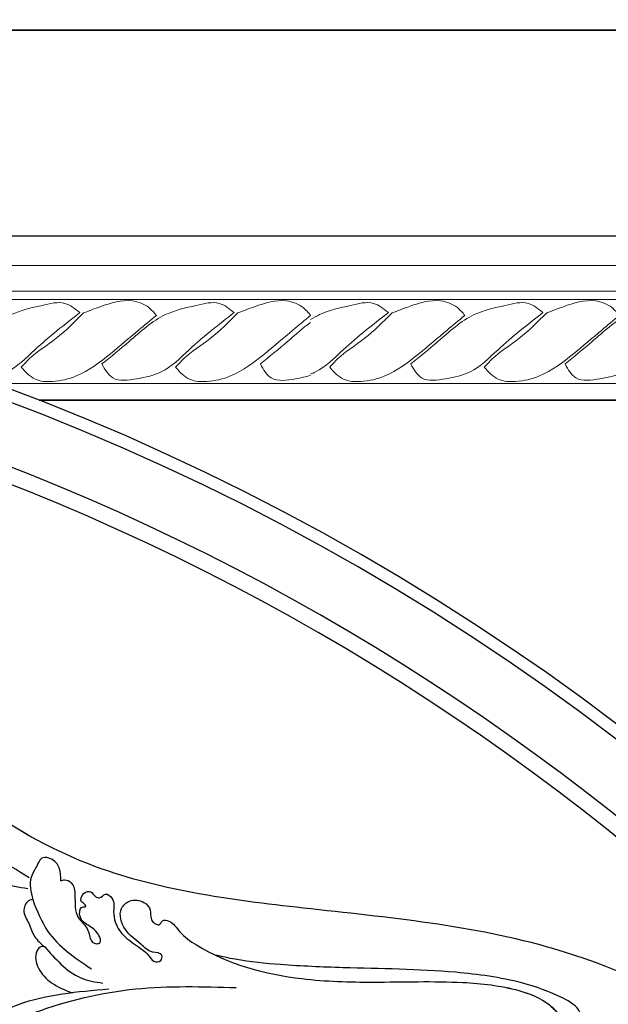
# Model space of a CAD drawing. Units: millimetres. Extents: x 3569 to 5669, y 1215 to 2700.
# Drawn here: x 5448 to 5470, y 2115 to 2153 of the extents above; entities that cross this region are included whole.
import ezdxf
from ezdxf.xclip import XClip

# ---------------------------------------------------------------- set-up
doc = ezdxf.new("R2010")
doc.units = ezdxf.units.MM
doc.header["$XCLIPFRAME"] = 2
doc.linetypes.add('HIDDEN', pattern=[9.525, 6.35, -3.175])
for name, color, linetype in [('H-05.木作(粗線)', 3, 'Continuous'), ('H-06.木作(細線)', 8, 'Continuous'), ('H-08.木作(細線)', 8, 'Continuous')]:
    doc.layers.add(name, color=color, linetype=linetype)
doc.layers.add('Linear detail1', color=251, linetype='Continuous', lineweight=5)

# ---------------------------------------------------------------- blocks, each defined once
blk = doc.blocks.new('SE-21058L-d')
at = {"layer": 'H-08.木作(細線)', "ltscale": 0.2}
for points, knots in [([(-41.65, 21.57), (-43.17, 25.87), (-46.74, 35.97), (-42.83, 51.41), (-36.04, 62.58), (-30.42, 64.63), (-29.46, 64.98)], [0, 0, 0, 0, 13.430336, 31.509624, 46.317947, 49.337851, 49.337851, 49.337851, 49.337851]), ([(-41.65, 21.57), (-43.17, 25.87), (-46.74, 35.97), (-42.83, 51.41), (-36.04, 62.58), (-30.42, 64.63), (-29.46, 64.98)], [0, 0, 0, 0, 13.430336, 31.509624, 46.317947, 49.337851, 49.337851, 49.337851, 49.337851]), ([(-40.83, 48.18), (-41.41, 46.7), (-43.31, 41.83), (-43.35, 31.32), (-40.72, 17.91), (-36.29, 8.94), (-34.11, 4.53)], [0, 0, 0, 0, 4.7654, 15.61044, 30.793569, 45.488879, 45.488879, 45.488879, 45.488879]), ([(-85.14, 41.61), (-80.42, 40.2), (-72.03, 37.68), (-63.57, 31.58), (-60.68, 27.31), (-59.93, 26.21)], [0, 0, 0, 0, 14.740683, 26.229295, 30.202094, 30.202094, 30.202094, 30.202094]), ([(-85.14, 41.61), (-80.42, 40.2), (-72.03, 37.68), (-63.57, 31.58), (-60.68, 27.31), (-59.93, 26.21)], [0, 0, 0, 0, 14.740683, 26.229295, 30.202094, 30.202094, 30.202094, 30.202094]), ([(-91.24, 38.24), (-88.52, 37.77), (-81.51, 36.58), (-71.3, 32.2), (-64.53, 27.55), (-61.34, 25.36)], [0, 0, 0, 0, 8.261057, 21.279101, 32.889865, 32.889865, 32.889865, 32.889865]), ([(126.01, -47.87), (117.6, -55.18), (98.76, -68.68), (62.16, -78.15), (17.78, -71.12), (-19.59, -45.52), (-39.52, -10.59), (-55.83, 15.61), (-75.33, 29.07), (-87.15, 32.83), (-91.87, 34.34)], [205.462717, 205.462717, 205.462717, 205.462717, 234.67919, 274.246757, 315.319099, 366.308335, 403.412465, 435.44514, 457.75577, 472.604065, 472.604065, 472.604065, 472.604065]), ([(126.01, -47.87), (117.6, -55.18), (98.76, -68.68), (62.16, -78.15), (17.78, -71.12), (-19.59, -45.52), (-39.52, -10.59), (-55.83, 15.61), (-74.53, 28.51), (-85.35, 32.24), (-89.17, 33.47)], [205.462717, 205.462717, 205.462717, 205.462717, 234.67919, 274.246757, 315.319099, 366.308335, 403.412465, 435.44514, 457.75577, 469.766505, 469.766505, 469.766505, 469.766505]), ([(126.01, -47.87), (117.6, -55.18), (98.76, -68.68), (62.16, -78.15), (17.78, -71.12), (-19.59, -45.52), (-39.52, -10.59), (-55.83, 15.61), (-74.53, 28.51), (-85.35, 32.24), (-89.17, 33.47)], [205.462717, 205.462717, 205.462717, 205.462717, 234.67919, 274.246757, 315.319099, 366.308335, 403.412465, 435.44514, 457.75577, 469.766505, 469.766505, 469.766505, 469.766505]), ([(-51.15, 27.51), (-51.25, 27.63), (-51.55, 28.02), (-50.83, 29.43), (-48.53, 29.86), (-45.7, 28.89), (-44.19, 27.42), (-43.37, 26.63)], [0, 0, 0, 0, 0.446602, 1.402119, 3.91249, 6.766535, 10.148976, 10.148976, 10.148976, 10.148976]), ([(-51.15, 27.51), (-51.25, 27.63), (-51.55, 28.02), (-50.83, 29.43), (-48.53, 29.86), (-45.7, 28.89), (-44.19, 27.42), (-43.37, 26.63)], [0, 0, 0, 0, 0.446602, 1.402119, 3.91249, 6.766535, 10.148976, 10.148976, 10.148976, 10.148976]), ([(-58.16, 26.24), (-58.2, 26.39), (-58.4, 27.06), (-57.26, 28.47), (-55.23, 28.07), (-53.12, 28.43), (-51.81, 27.82), (-51.15, 27.51)], [0, 0, 0, 0, 0.440811, 2.085921, 4.157678, 6.266696, 8.385293, 8.385293, 8.385293, 8.385293]), ([(-58.16, 26.24), (-58.2, 26.39), (-58.4, 27.06), (-57.26, 28.47), (-55.23, 28.07), (-53.12, 28.43), (-51.81, 27.82), (-51.15, 27.51)], [0, 0, 0, 0, 0.440811, 2.085921, 4.157678, 6.266696, 8.385293, 8.385293, 8.385293, 8.385293]), ([(-51.15, 27.51), (-50.06, 27.17), (-47.85, 26.48), (-44.69, 24.87), (-43.43, 22.92), (-42.82, 21.98)], [0, 0, 0, 0, 3.450372, 6.97007, 10.296288, 10.296288, 10.296288, 10.296288]), ([(-58.96, 21.36), (-59.55, 21.09), (-60.7, 20.57), (-62.37, 21.04), (-63.47, 22.51), (-62.17, 23.81), (-61.02, 25.67), (-59.31, 26.01), (-58.16, 26.24)], [0, 0, 0, 0, 1.876282, 3.695904, 4.823648, 6.602797, 8.208555, 11.471001, 11.471001, 11.471001, 11.471001]), ([(-58.96, 21.36), (-59.55, 21.09), (-60.7, 20.57), (-62.37, 21.04), (-63.47, 22.51), (-62.17, 23.81), (-61.02, 25.67), (-59.31, 26.01), (-58.16, 26.24)], [0, 0, 0, 0, 1.876282, 3.695904, 4.823648, 6.602797, 8.208555, 11.471001, 11.471001, 11.471001, 11.471001]), ([(-58.16, 26.24), (-56.42, 26.34), (-51.83, 26.59), (-47.87, 24.15), (-45.41, 22.64)], [0, 0, 0, 0, 5.141561, 13.514254, 13.514254, 13.514254, 13.514254]), ([(-58.96, 21.36), (-58.94, 21.16), (-58.89, 20.61), (-57.82, 19.74), (-55.68, 20.49), (-53.34, 21.79), (-51.15, 20.54), (-49.81, 20.94), (-48.94, 20.96), (-48.36, 20.51), (-48.28, 19.62), (-49.65, 19.53), (-50.9, 20.01), (-52.14, 21.04), (-53.45, 20.97), (-54.46, 20.28), (-53.9, 19.55), (-54.49, 19.56), (-54.99, 20.2), (-56.12, 19.18), (-55.81, 17.84), (-54.83, 17.85), (-54.12, 17.17), (-54.84, 16.12), (-53.13, 15.25), (-51.45, 16.56), (-48.21, 16.92), (-45.81, 15.14), (-43.8, 14.16), (-42.56, 14.09), (-41.99, 12.92), (-43.24, 12.13), (-43.92, 13.95), (-46.03, 14.62), (-48.35, 16.1), (-51.57, 15.67), (-52.34, 13.26), (-51.37, 11.57), (-49.66, 11.03), (-48.57, 11.81), (-47.64, 11.58), (-46.96, 10.94), (-47.71, 10.25), (-46.77, 8.95), (-44.64, 8.75), (-38.35, 5.02), (-31.87, -2.89), (-26.05, -14.76), (-22, -24.58), (-17.52, -32.12), (-13.78, -35.79), (-11.11, -36.7), (-9.58, -36.91), (-8.33, -37.64), (-8.33, -39.32), (-10.64, -39.95), (-13.83, -37.63), (-18.29, -33.03), (-24.17, -23.71), (-29.13, -13.03), (-34.02, -3.44), (-37.16, 2), (-39.11, 4.56), (-39.72, 5.36)], [0, 0, 0, 0, 0.571584, 1.635588, 3.539338, 6.823595, 9.173599, 10.20837, 10.955653, 11.700427, 12.178898, 13.23289, 14.703917, 16.581929, 17.573241, 18.731556, 19.102839, 19.351574, 20.015015, 21.326158, 22.3417, 23.3601, 23.879405, 24.948679, 26.058817, 28.107296, 30.969235, 35.161133, 36.636132, 37.674274, 38.710001, 39.506803, 40.899735, 42.978463, 46.081506, 49.232458, 50.775843, 52.905355, 54.369569, 55.5798, 56.564125, 57.119931, 57.868882, 58.795073, 61.000596, 64.149047, 80.331545, 90.742916, 103.853886, 112.102036, 117.035107, 119.061303, 120.408625, 121.746367, 122.98095, 124.4265, 127.722358, 134.129447, 143.920161, 160.402362, 169.525875, 176.198164, 179.193716, 179.193716, 179.193716, 179.193716]), ([(-58.96, 21.36), (-58.94, 21.16), (-58.89, 20.61), (-57.82, 19.74), (-55.68, 20.49), (-53.34, 21.79), (-51.15, 20.54), (-49.81, 20.94), (-48.94, 20.96), (-48.36, 20.51), (-48.28, 19.62), (-49.65, 19.53), (-50.9, 20.01), (-52.14, 21.04), (-53.45, 20.97), (-54.46, 20.28), (-53.9, 19.55), (-54.49, 19.56), (-54.99, 20.2), (-56.12, 19.18), (-55.81, 17.84), (-54.83, 17.85), (-54.12, 17.17), (-54.84, 16.12), (-53.13, 15.25), (-51.45, 16.56), (-48.21, 16.92), (-45.81, 15.14), (-43.8, 14.16), (-42.56, 14.09), (-41.99, 12.92), (-43.24, 12.13), (-43.92, 13.95), (-46.03, 14.62), (-48.35, 16.1), (-51.57, 15.67), (-52.34, 13.26), (-51.37, 11.57), (-49.66, 11.03), (-48.57, 11.81), (-47.64, 11.58), (-46.96, 10.94), (-47.71, 10.25), (-46.77, 8.95), (-44.64, 8.75), (-38.35, 5.02), (-31.87, -2.89), (-26.05, -14.76), (-22, -24.58), (-17.52, -32.12), (-13.93, -35.65), (-11.91, -36.42), (-11.45, -36.55)], [0, 0, 0, 0, 0.571584, 1.635588, 3.539338, 6.823595, 9.173599, 10.20837, 10.955653, 11.700427, 12.178898, 13.23289, 14.703917, 16.581929, 17.573241, 18.731556, 19.102839, 19.351574, 20.015015, 21.326158, 22.3417, 23.3601, 23.879405, 24.948679, 26.058817, 28.107296, 30.969235, 35.161133, 36.636132, 37.674274, 38.710001, 39.506803, 40.899735, 42.978463, 46.081506, 49.232458, 50.775843, 52.905355, 54.369569, 55.5798, 56.564125, 57.119931, 57.868882, 58.795073, 61.000596, 64.149047, 80.331545, 90.742916, 103.853886, 112.102036, 117.035107, 118.487635, 118.487635, 118.487635, 118.487635])]:
    blk.add_open_spline(points, degree=3, knots=knots, dxfattribs=at)
blk = doc.blocks.new('GP-02361')
for p, q in [((67.65, 24), (0, 24)), ((67.65, 0), (0, 0))]:
    blk.add_line(p, q)
at = {"layer": 'Linear detail1'}
for p, q in [((67.65, 19.63), (0, 19.63)), ((67.65, 15.9), (0, 15.9)), ((67.65, 14.68), (0, 14.68)), ((67.65, 2.41), (0, 2.41))]:
    blk.add_line(p, q, dxfattribs=at)
for points in [[(0, 12.36), (1.09, 13.49), (3.5, 14.47), (8.19, 13.63), (10.63, 12.72)], [(11.17, 12.76), (13.35, 14.11), (16.7, 13.82), (21.21, 12.47), (26.52, 8.54), (30.48, 5.27)], [(22.53, 12.36), (23.62, 13.49), (26.03, 14.47), (30.72, 13.63), (33.16, 12.72)], [(33.7, 12.76), (35.88, 14.11), (39.23, 13.82), (43.74, 12.47), (49.05, 8.54), (53.01, 5.27)], [(45.12, 12.36), (46.21, 13.49), (48.62, 14.47), (53.31, 13.63), (55.75, 12.72)], [(0, 12.36), (2.59, 10.21), (6.7, 6.76), (11.7, 3.51), (15.19, 2.71), (17.7, 3.04), (19.74, 4.79)], [(10.63, 12.72), (14.68, 8.97), (18.58, 5.99), (19.74, 4.79)], [(11.17, 12.76), (17.74, 7.34), (21.82, 4.1), (25.37, 3.1), (28.9, 3.24), (30.48, 5.27)], [(22.53, 12.36), (25.12, 10.21), (29.23, 6.76), (34.23, 3.51), (37.72, 2.71), (40.23, 3.04), (42.27, 4.79)], [(33.16, 12.72), (37.21, 8.97), (41.11, 5.99), (42.27, 4.79)], [(33.7, 12.76), (40.27, 7.34), (44.35, 4.1), (47.9, 3.1), (51.43, 3.24), (53.01, 5.27)], [(45.12, 12.36), (47.71, 10.21), (51.82, 6.76), (56.82, 3.51), (60.31, 2.71), (62.82, 3.04), (64.86, 4.79)], [(55.75, 12.72), (59.8, 8.97), (63.7, 5.99), (64.86, 4.79)]]:
    blk.add_spline(points, degree=3, dxfattribs=at)
for points, knots in [([(56.29, 12.76), (56.99, 13.32), (58.6, 14.63), (62.33, 13.67), (65.44, 13.02), (67.22, 12.01), (67.65, 11.74)], [0, 0, 0, 0, 2.561794, 5.929277, 10.62864, 12.173918, 12.173918, 12.173918, 12.173918]), ([(56.29, 12.76), (58.51, 11.03), (62.09, 8.25), (65.63, 4.64), (67.41, 3.88), (67.65, 3.79)], [0, 0, 0, 0, 8.524438, 13.726406, 14.53022, 14.53022, 14.53022, 14.53022]), ([(0, 11.32), (1.17, 10.49), (3.57, 8.31), (6.01, 6.34), (7.33, 5.27)], [12.922574, 12.922574, 12.922574, 12.922574, 17.240955, 22.371807, 22.371807, 22.371807, 22.371807]), ([(0, 3.59), (0.7, 3.38), (2.62, 3), (5.81, 2.53), (6.88, 4.46), (7.33, 5.27)], [15.196027, 15.196027, 15.196027, 15.196027, 17.421058, 20.951308, 23.525047, 23.525047, 23.525047, 23.525047])]:
    blk.add_open_spline(points, degree=3, knots=knots, dxfattribs=at)
blk = doc.blocks.new('立揚展版用1120-157-8')
for p, q in [((20981.1, 6015.21), (21048.75, 6015.21)), ((21009.08, 5991.21), (21048.75, 5991.21))]:
    blk.add_line(p, q)
at = {"layer": 'H-05.木作(粗線)', "color": 6}
blk.add_lwpolyline([(20481.7, 6045.21), (21281.7, 6045.21), (21281.7, 3745.21), (20481.7, 3745.21)], close=True, dxfattribs=at)
at = {"layer": 'H-08.木作(細線)'}
blk.add_lwpolyline([(20481.7, 6045.21), (22051.7, 6045.21), (22051.7, 3745.21), (20481.7, 3745.21)], close=True, dxfattribs=at)
at = {"layer": 'H-08.木作(細線)', "color": 6}
blk.add_lwpolyline([(20511.7, 4264.62), (20511.7, 6015.21), (21251.7, 6015.21), (21251.7, 3775.21), (20511.7, 3775.21), (20511.7, 4261.85)], dxfattribs=at)
blk.add_lwpolyline([(21151.89, 4546.33, -0.396395), (21251.7, 4640.21), (21251.7, 5795.21), (21206.66, 5795.21, 0.677003), (20556.74, 5795.21), (20511.7, 5795.21), (20511.7, 4640.21, -0.396395), (20611.51, 4546.33)], format="xyb", dxfattribs=at)
at = {"layer": 'H-08.木作(細線)'}
for points in [[(21150.15, 4547.18, -0.389221), (21249.91, 4641.98), (21249.91, 5793.42), (21205.45, 5793.42, 0.679537), (20557.95, 5793.42), (20513.49, 5793.42), (20513.49, 4641.98, -0.389221), (20613.25, 4547.18)], [(21146.24, 4573.6, -0.300593), (21241.08, 4650.32), (21241.08, 5784.59), (21199.39, 5784.59, 0.225581), (20989.71, 5986.94)], [(21144.15, 4574.88, -0.293959), (21238.7, 4652.46), (21238.7, 5782.21), (21197.74, 5782.21, 0.226201), (20989.76, 5984.42)]]:
    blk.add_lwpolyline(points, format="xyb", dxfattribs=at)
blk.add_lwpolyline([(21227.7, 5795.21), (21227.7, 5991.21), (21009.08, 5991.21)], dxfattribs=at)
at = {"layer": 'Linear detail1'}
for p, q in [((20981.1, 6010.84), (21048.75, 6010.84)), ((20981.1, 6007.11), (21048.75, 6007.11)), ((20981.1, 6005.89), (21048.75, 6005.89)), ((21002.73, 5993.62), (21048.75, 5993.62))]:
    blk.add_line(p, q, dxfattribs=at)
for points in [[(21015.05, 6003.97), (21012.87, 6005.32), (21009.52, 6005.03), (21005.01, 6003.68), (20999.7, 5999.75), (20995.74, 5996.48)], [(21026.22, 6003.57), (21025.13, 6004.7), (21022.72, 6005.68), (21018.03, 6004.84), (21015.59, 6003.93)], [(21037.58, 6003.97), (21035.4, 6005.32), (21032.05, 6005.03), (21027.54, 6003.68), (21022.23, 5999.75), (21018.27, 5996.48)], [(21048.75, 6003.57), (21047.66, 6004.7), (21045.25, 6005.68), (21040.56, 6004.84), (21038.12, 6003.93)], [(21015.59, 6003.93), (21011.54, 6000.18), (21007.64, 5997.2), (21006.48, 5996)], [(21026.22, 6003.57), (21023.63, 6001.42), (21019.52, 5997.97), (21014.52, 5994.72), (21011.03, 5993.92), (21008.52, 5994.25), (21006.48, 5996)], [(21037.58, 6003.97), (21031, 5998.55), (21026.93, 5995.31), (21023.38, 5994.31), (21019.85, 5994.45), (21018.27, 5996.48)], [(21038.12, 6003.93), (21034.07, 6000.18), (21030.17, 5997.2), (21029.01, 5996)], [(21048.75, 6003.57), (21046.16, 6001.42), (21042.05, 5997.97), (21037.05, 5994.72), (21033.56, 5993.92), (21031.05, 5994.25), (21029.01, 5996)]]:
    blk.add_spline(points, degree=3, dxfattribs=at)
for points, knots in [([(21015.05, 6003.97), (21012.83, 6002.24), (21009.25, 5999.46), (21005, 5995.13), (21002.15, 5994.53), (21000.85, 5994.31), (21000.85, 5994.31)], [0, 0, 0, 0, 8.524438, 13.726406, 17.421058, 17.421815, 17.421815, 17.421815, 17.421815]), ([(21048.75, 6002.53), (21047.58, 6001.7), (21045.18, 5999.52), (21042.74, 5997.55), (21041.42, 5996.48)], [12.922574, 12.922574, 12.922574, 12.922574, 17.240955, 22.371807, 22.371807, 22.371807, 22.371807]), ([(21048.75, 5994.8), (21048.05, 5994.59), (21046.13, 5994.21), (21042.94, 5993.74), (21041.87, 5995.67), (21041.42, 5996.48)], [15.196027, 15.196027, 15.196027, 15.196027, 17.421058, 20.951308, 23.525047, 23.525047, 23.525047, 23.525047])]:
    blk.add_open_spline(points, degree=3, knots=knots, dxfattribs=at)
at = {"xscale": -1, "rotation": 114.5570002744408}
blk.add_blockref('SE-21058L-d', (21056.19, 5876.24), dxfattribs=at)
at = {"layer": 'H-08.木作(細線)', "xscale": -1}
blk.add_blockref('GP-02361', (21116.4, 5991.21), dxfattribs=at)

msp = doc.modelspace()

# ---------------------------------------------------------------- linework, layer by layer
at = {"layer": 'H-06.木作(細線)', "color": 2, "linetype": 'HIDDEN'}
msp.add_circle((5415.1, 2031.921), 140.6, dxfattribs=at)

# ---------------------------------------------------------------- block references
at = {"layer": 'H-06.木作(細線)', "color": 7}
ref = msp.add_blockref('立揚展版用1120-157-8', (-100.342, 555.908), dxfattribs=dict(at, xscale=0.2641100000000006, yscale=0.2641100000000006, zscale=0.2641100000000006))
XClip(ref).set_block_clipping_path([(20481.7015428846, 3745.210037307), (21281.7015428846, 6045.210037307)])

doc.saveas('drawing.dxf')
